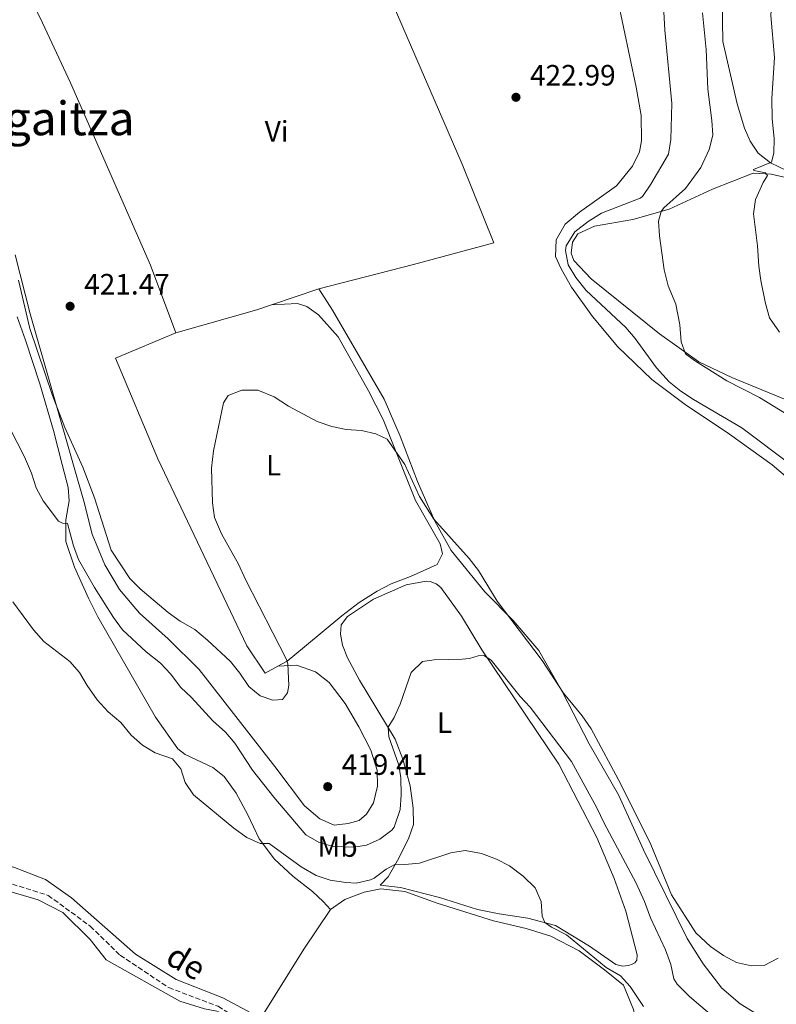
# Model space of a CAD drawing. Units: metres. Extents: x 631679 to 635157, y 4711174 to 4713551.
# Drawn here: x 632025 to 632282, y 4711563 to 4711898 of the extents above; entities that cross this region are included whole.
import ezdxf
from ezdxf.enums import TextEntityAlignment as Align

# ---------------------------------------------------------------- set-up
doc = ezdxf.new("R2010")
doc.units = ezdxf.units.M
doc.header["$MEASUREMENT"] = 0
doc.linetypes.add('DGN Style 3', pattern=[2.435890702152634, 1.739921930109024, -0.6959687720436097])
doc.linetypes.add('DGN Style 5', pattern=[1.217945351076317, 0.5219765790327072, -0.6959687720436097])
for name, color, linetype, lineweight in [('Acequia de obra no vista', 4, 'DGN Style 5', 0), ('Barranco lineal', 142, 'DGN Style 3', 13), ('Cota de punto acotado terreno', 7, 'Continuous', 0), ('Curva de nivel intermedia', 30, 'Continuous', 0), ('Etiqueta de uso rústico', 92, 'Continuous', 0), ('Línea de cambio de uso (parcela vista)', 92, 'Continuous', 0), ('Punto acotado terreno (símbolo)', 7, 'Continuous', 0), ('Texto de arroyo-regatas y barrancos', 142, 'Continuous', 0), ('Texto de Área (paraje) menor', 7, 'Continuous', 0)]:
    doc.layers.add(name, color=color, linetype=linetype, lineweight=lineweight)
doc.styles.add('Style-Arial', font='arial.ttf')

# ---------------------------------------------------------------- blocks, each defined once
blk = doc.blocks.new('5PATER')
at = {"layer": 'Acequia de obra no vista', "linetype": 'Continuous', "lineweight": 0}
h = blk.add_hatch(color=51, dxfattribs=at)
edge = h.paths.add_edge_path()
edge.add_ellipse((0, 0), major_axis=(-0.1095731443231308, -0.1110710700762829), ratio=0.9994222409660317, start_angle=0, end_angle=360)

msp = doc.modelspace()

# ---------------------------------------------------------------- linework, layer by layer
at = {"layer": 'Barranco lineal', "color": 142, "linetype": 'DGN Style 3', "lineweight": 13}
msp.add_polyline3d([(632013.0999999996, 4711606.720000001, 406.3000000000029), (632034.5700000003, 4711600.01, 406.179999999993), (632048.9199999999, 4711589.539999999, 406.0599999999977), (632059.1200000001, 4711579.600000001, 405.8300000000018), (632075.5999999996, 4711568.609999999, 405.7100000000065), (632092.3799999999, 4711562.25, 405.4700000000012), (632100.0300000003, 4711557.529999999, 405.3099999999977)], dxfattribs=at)
at = {"layer": 'Curva de nivel intermedia', "color": 30, "linetype": 'Continuous', "lineweight": 0, "flags": 128}
for points, elevation in [([(632283.4200000003, 4711791.609999998), (632280.0899999997, 4711796.57), (632278.7000000017, 4711801.369999999), (632277.1700000007, 4711809.199999999), (632276.4400000019, 4711814.139999999), (632276.0300000006, 4711821.050000001), (632274.5900000012, 4711831.88), (632275.3199999998, 4711836.830000001), (632277.9400000017, 4711842.550000001), (632279.360000001, 4711844.92), (632278.7300000007, 4711845.900000001), (632274.760000001, 4711846.679999999), (632274.6700000018, 4711847.029999999), (632280.7400000002, 4711849.550000001), (632281.5300000014, 4711852.550000001), (632281.6299999999, 4711857.58), (632280.9400000013, 4711864.199999998), (632280.9000000011, 4711871.179999999), (632281.8100000008, 4711885.15), (632280.5600000013, 4711899.359999999), (632280.9600000015, 4711906.079999999), (632283.4300000013, 4711926.869999998)], 410.0000000000001), ([(632243.5800000003, 4711911.189999999), (632244.5000000012, 4711894.38), (632246.79, 4711869.489999999), (632246.5000000016, 4711857.229999999), (632245.7400000017, 4711852.249999999), (632239.6900000012, 4711842.000000001), (632236.8600000013, 4711837.820000002), (632236.0900000002, 4711837.289999999), (632222.9100000015, 4711832.09), (632218.3499999996, 4711829.31), (632213.8400000012, 4711825.76), (632210.8700000007, 4711820.970000001), (632210.6300000015, 4711819.45), (632211.5099999999, 4711814.529999998), (632214.1299999995, 4711810.259999999), (632217.6800000012, 4711805.88), (632231.1600000015, 4711793.279999998), (632234.3899999993, 4711789.470000001), (632241.6500000014, 4711779.55), (632245.9699999997, 4711774.76), (632249.85, 4711771.609999998), (632254.2199999997, 4711768.760000001), (632270.6300000005, 4711759.09), (632288.0600000004, 4711746.100000001)], 420.0000000000001), ([(632257.2599999995, 4711900.259999999), (632258.5000000001, 4711887.869999999), (632259.0700000002, 4711874.369999998), (632260.4100000013, 4711863.689999999), (632260.7400000021, 4711858.699999999), (632259.5400000017, 4711853.749999999), (632256.75, 4711847.640000001), (632251.4700000006, 4711840.539999999), (632244.070000002, 4711833.920000001), (632243.1800000002, 4711832.749999999), (632242.3200000019, 4711829.390000001), (632242.6600000017, 4711824.4), (632244.2400000019, 4711812.869999999), (632245.5400000005, 4711807.470000001), (632248.2000000004, 4711801.189999999), (632249.5900000007, 4711794.149999999), (632250.0500000011, 4711788.32), (632251.5199999998, 4711784.269999998), (632254.5300000005, 4711781.999999999), (632265.540000001, 4711775.119999999), (632276.640000001, 4711769.46), (632297.5199999998, 4711756.65)], 415), ([(632095.8100000003, 4711770.100000001), (632094.2500000001, 4711767.569999999), (632090.8000000013, 4711751.25), (632090.1700000009, 4711745.34), (632090.4700000006, 4711733.529999999), (632091.2400000015, 4711728.59), (632093.5300000004, 4711723.039999997), (632099.3799999999, 4711712.689999999), (632101.7500000015, 4711707.470000001), (632115.7200000013, 4711680.319999998), (632116.1600000015, 4711678.740000002), (632116.4299999998, 4711671.420000001), (632116.0099999995, 4711668.91), (632114.2900000007, 4711666.689999999), (632111.0800000011, 4711666.369999999), (632106.6799999999, 4711667.9), (632102.850000001, 4711671.13), (632099.8499999992, 4711675.649999999), (632096.6100000005, 4711679.539999999), (632088.8000000007, 4711686.84), (632084.5000000002, 4711690.520000001), (632079.5100000014, 4711693.34), (632075.4200000009, 4711696.210000001), (632065.85, 4711704.329999999), (632062.3200000006, 4711707.87), (632056.0300000008, 4711717.519999999), (632050.4000000004, 4711735.26), (632046.3900000004, 4711745.66), (632040.2999999997, 4711759.189999999), (632036.0800000017, 4711770.07), (632028.3300000001, 4711792.9), (632024.5100000004, 4711809.310000001)], 420.0000000000001), ([(632283.0500000013, 4711578.679999999), (632278.200000001, 4711576.109999998), (632273.99, 4711575.989999999), (632268.8600000002, 4711577.199999998), (632264.4300000002, 4711579.51), (632260.0100000012, 4711582.55), (632254.990000001, 4711587.220000002), (632246.7099999995, 4711600.140000001), (632239.6799999999, 4711617.3), (632229.5099999999, 4711637.819999999), (632219.3300000008, 4711656.619999999), (632216.2599999997, 4711661.09), (632209.9299999997, 4711668.84), (632202.6600000008, 4711679.91), (632187.35, 4711700.100000001), (632181.0500000011, 4711710.529999999), (632177.8900000006, 4711714.619999997), (632165.8200000006, 4711728.06), (632160.9500000002, 4711735.720000001), (632156.0000000015, 4711746.619999999), (632149.990000001, 4711755.26), (632146.1199999996, 4711757.07), (632141.2400000002, 4711758.17), (632135.9699999997, 4711758.579999999), (632131.0700000002, 4711759.599999999), (632126.1799999997, 4711761.269999998), (632116.3200000003, 4711766.42), (632111.4499999998, 4711769.599999999), (632105.890000001, 4711771.869999999), (632100.4300000004, 4711771.900000001), (632095.8100000003, 4711770.100000001)], 420.0000000000001), ([(632265.2100000002, 4711555.01), (632252.8899999999, 4711565.63), (632248.5900000016, 4711569.789999999), (632247.5299999998, 4711571.550000001), (632246.4400000013, 4711576.430000001), (632244.7200000002, 4711581.460000001), (632239.5599999992, 4711592.329999999), (632237.5200000008, 4711597.92), (632234.6500000008, 4711604.140000001), (632223.8200000012, 4711624.539999997), (632221.3500000014, 4711629.83), (632212.6699999999, 4711645.56), (632198.6700000011, 4711664.09), (632195.1999999998, 4711667.699999999), (632185.3600000006, 4711680.07), (632182.8799999994, 4711681.609999998), (632180.9300000004, 4711681.480000001), (632178.0000000001, 4711680.609999999), (632175.5000000012, 4711680.350000001), (632165.9900000005, 4711680.119999997), (632161.9600000004, 4711679.539999999), (632158.1000000003, 4711675.88), (632154.3899999999, 4711665.079999999), (632152.3400000002, 4711660.52), (632150.2500000005, 4711657.199999998), (632150.5000000007, 4711653.960000002), (632153.9600000007, 4711644.27), (632154.6100000012, 4711640.019999999), (632154.7499999999, 4711634.220000001), (632154.3300000017, 4711629.23), (632152.3500000014, 4711623.259999999), (632151.5800000003, 4711622.140000001), (632147.500000001, 4711619.17), (632142.8600000008, 4711617.119999999), (632138.6299999997, 4711616.46), (632131.6100000012, 4711616.619999998), (632126.7899999998, 4711618.029999998), (632122.2200000011, 4711620.65), (632111.3899999994, 4711633.38), (632104.140000001, 4711642.66), (632098.1399999993, 4711651.779999998), (632094.8800000004, 4711655.570000002), (632090.6100000013, 4711659.440000001), (632083.3700000015, 4711667.33), (632079.7300000003, 4711670.759999999), (632076.2500000002, 4711675.399999999), (632072.8600000016, 4711679.069999999), (632067.9300000009, 4711682.859999998), (632059.8200000017, 4711690.350000001), (632056.86, 4711694.529999998), (632050.3400000001, 4711704.800000001), (632044.9500000009, 4711714.269999999), (632043.1900000018, 4711718.989999999), (632041.1199999999, 4711726.550000002), (632039.4700000002, 4711726.689999999), (632038.0900000011, 4711727.3), (632032.9200000013, 4711734.249999999), (632030.5300000019, 4711738.65), (632028.870000001, 4711743.680000001), (632026.570000001, 4711749.24), (632021.5599999998, 4711758.970000001)], 415), ([(632022.5000000007, 4711699.939999999), (632029.5500000005, 4711690.410000001), (632033.1200000001, 4711686.4), (632041.9700000014, 4711679.630000001), (632045.2800000017, 4711675.88), (632047.8400000011, 4711671.460000001), (632051.2400000007, 4711666.519999999), (632055.0100000014, 4711662.42), (632059.2800000008, 4711658.859999998), (632062.8500000003, 4711654.509999999), (632066.7300000006, 4711651.119999998), (632071.0199999998, 4711648.55), (632076.8800000005, 4711646.439999998), (632079.7100000002, 4711643.05), (632081.2200000011, 4711638.430000001), (632083.9900000006, 4711634.24), (632097.7100000002, 4711622.83)], 410.0000000000001), ([(632097.7100000002, 4711622.83), (632102.1400000004, 4711619.71), (632106.6900000012, 4711617.630000001), (632109.8200000003, 4711617.62), (632120.650000002, 4711609.77), (632125.8100000009, 4711606.810000001), (632130.5600000008, 4711605.230000001), (632135.9200000007, 4711604.380000001), (632139.440000001, 4711604.130000001), (632144.2800000003, 4711605.330000001), (632145.570000002, 4711605.840000001), (632149.6300000012, 4711608.949999999), (632152.7500000015, 4711610.63), (632155.9400000012, 4711610.529999999), (632160.9200000011, 4711610.999999999), (632171.6000000008, 4711614.49), (632176.5300000015, 4711615.319999999), (632182.0900000005, 4711614.24), (632187.1599999999, 4711612.3), (632191.6300000002, 4711610.069999999), (632196.19, 4711606.59), (632200.3400000008, 4711602.519999999), (632202.3400000012, 4711597.970000001), (632202.7300000001, 4711592.91), (632203.5800000017, 4711590.720000001), (632205.8200000013, 4711589.15), (632210.930000001, 4711586.58), (632224.520000001, 4711575.41), (632229.3800000001, 4711572.640000002), (632232.6300000001, 4711569.039999999), (632237.1699999998, 4711562.149999999)], 410.0000000000001)]:
    msp.add_lwpolyline(points, dxfattribs=dict(at, elevation=elevation))
at = {"layer": 'Línea de cambio de uso (parcela vista)', "color": 92, "linetype": 'Continuous', "lineweight": 0, "extrusion": (-0.01501802475000689, -0.005096066711756175, 0.9998742366101236), "elevation": -33083.55707659449, "flags": 128}
msp.add_lwpolyline([(632045.6163554324, 4711693.495478164), (632061.7385923411, 4711698.965549194)], dxfattribs=at)
at = {"layer": 'Línea de cambio de uso (parcela vista)', "color": 92, "linetype": 'Continuous', "lineweight": 0, "extrusion": (0.0783172625899543, -0.2759085194823989, 0.9579879410814349), "elevation": -1250117.338373388, "flags": 128}
msp.add_lwpolyline([(1894680.075229683, 4177067.746208241), (1894708.786377344, 4177067.746208242), (1894713.997384642, 4177068.025140021)], dxfattribs=at)
at = {"layer": 'Línea de cambio de uso (parcela vista)', "color": 92, "linetype": 'Continuous', "lineweight": 0, "extrusion": (-0.3307853664610821, 0.1645354397176681, 0.9292519197785503), "elevation": 566503.8425994517, "flags": 128}
msp.add_lwpolyline([(-4500066.151921894, -1423796.430720577), (-4500050.123664863, -1423798.704390861), (-4500022.549528556, -1423801.600613723)], dxfattribs=at)
at = {"layer": 'Línea de cambio de uso (parcela vista)', "color": 92, "linetype": 'Continuous', "lineweight": 0}
for points in [[(632126.7000000002, 4711806.380000001, 421.4700000000012), (632158.9100000003, 4711814.67, 421.4700000000012), (632186.2000000002, 4711822.08, 422.0099999999948), (632175.4800000006, 4711848.77, 422.3699999999953), (632143.9900000002, 4711921.76, 423.0200000000041), (632137.9100000003, 4711938.390000001, 423.2599999999948), (632025.4500000002, 4711910.859999999, 423.0200000000041), (632031.8899999997, 4711898.58, 422.7200000000012), (632042.2300000006, 4711876.539999999, 422.3099999999977), (632069.4299999997, 4711814.460000001, 421.3600000000006), (632078.0199999996, 4711791.390000001, 421.1199999999953)], [(632286.0899999999, 4711846.539999999, 409.3399999999965), (632280.3899999997, 4711849.279999999, 410.0599999999977), (632276.2599999999, 4711852.59, 410.7100000000065), (632273.4800000006, 4711856.65, 411.179999999993), (632271.6100000005, 4711861.060000001, 411.5399999999936), (632269.1100000005, 4711869.390000001, 412.0200000000041), (632264.2000000002, 4711890.609999999, 412.9100000000035), (632263.7999999998, 4711911.439999999, 412.7899999999936)], [(632228.1799999997, 4711905.77, 423.6600000000035), (632234.6699999999, 4711875.060000001, 423.070000000007), (632236.3499999996, 4711865.380000001, 422.9499999999971), (632236.4900000002, 4711856.800000001, 422.8899999999995), (632235.79, 4711852.960000001, 422.8300000000018), (632233.4299999997, 4711848.17, 422.7700000000041), (632227.9800000006, 4711841.449999999, 422.2899999999936), (632215.4400000004, 4711832.460000001, 421.6999999999971), (632210.5700000003, 4711828.42, 421.5800000000018), (632207.4699999997, 4711823.02, 421.4600000000065), (632207.25, 4711817.350000001, 421.4600000000065), (632209.1200000001, 4711813.189999999, 421.5200000000041), (632212.6600000003, 4711806.92, 421.6399999999995), (632219.7800000003, 4711797.02, 421.7599999999948), (632228.4400000004, 4711786.609999999, 421.7599999999948), (632240, 4711775.539999999, 421.5800000000018), (632251.3399999999, 4711767.02, 421.4600000000065), (632266.5, 4711756.92, 421.2299999999959), (632280.9400000004, 4711746.51, 420.9900000000052), (632290.8700000001, 4711738.15, 420.9900000000052)], [(632285.7199999997, 4711768.58, 412.3099999999977), (632267.2199999997, 4711776.189999999, 413.6199999999953), (632256.0599999997, 4711781.550000001, 414.4499999999971), (632242.5800000001, 4711791.060000001, 415.8800000000047), (632219.3899999997, 4711809.850000001, 418.4900000000052), (632213.5099999999, 4711816.029999999, 419.2100000000065), (632212.5599999997, 4711818.57, 419.2100000000065), (632212.9900000002, 4711822.220000001, 419.0899999999965), (632214.8200000003, 4711825.109999999, 419.0899999999965), (632220.5599999997, 4711827.76, 418.9700000000012), (632233.5499999998, 4711829.980000001, 416.9499999999971), (632245.9000000004, 4711833.529999999, 414.4499999999971), (632260.6399999997, 4711840.34, 412.0800000000018), (632274.5499999998, 4711845.74, 410.6499999999942), (632280.5800000001, 4711845.41, 410.0599999999977), (632294.0099999999, 4711842.4, 408.5099999999948)], [(632112.7599999999, 4711677.960000001, 420.1600000000035), (632119.1399999997, 4711678.310000001, 419.8600000000006), (632125.5099999999, 4711676.07, 419.4400000000023), (632130.2199999997, 4711672.4, 419.1999999999971), (632135.6900000004, 4711665.279999999, 418.7899999999936), (632140.29, 4711657.359999999, 418.6100000000006), (632144.3499999996, 4711649.359999999, 418.25), (632146.5300000003, 4711642.609999999, 418.1399999999995), (632146.6100000005, 4711637.199999999, 418.3099999999977), (632145.3399999999, 4711631.52, 418.5500000000029), (632142.9100000003, 4711627.609999999, 418.7299999999959), (632140.3799999999, 4711625.529999999, 418.8500000000058), (632136.6299999999, 4711624.439999999, 418.8500000000058), (632131.8600000005, 4711623.869999999, 418.6699999999983), (632127.0800000001, 4711626.02, 418.6100000000006), (632121.8099999997, 4711630.49, 418.4900000000052), (632111.7599999999, 4711643.84, 418.7299999999959), (632086, 4711676.890000001, 419.1499999999942), (632075.4299999997, 4711687.300000001, 419.1499999999942), (632065.6399999997, 4711696.029999999, 419.2599999999948), (632058.8499999996, 4711704.039999999, 419.2599999999948), (632053.8700000001, 4711712.51, 419.1999999999971), (632049.54, 4711722.9, 419.1999999999971), (632046.7699999996, 4711734.15, 419.1999999999971), (632043.4199999999, 4711745.560000001, 419.320000000007), (632028.4500000002, 4711797.92, 420.9900000000052), (632023.3499999996, 4711817.92, 420.9900000000052)], [(632277.1299999999, 4711558.800000001, 419.3399999999965), (632270.0300000003, 4711563.07, 419.4499999999971), (632263.79, 4711568.480000001, 419.4499999999971), (632257.4500000002, 4711576.710000001, 419.8099999999977), (632252.0499999998, 4711585.380000001, 419.6900000000023), (632237.1399999997, 4711615.470000001, 419.8099999999977), (632228.6500000004, 4711634.199999999, 419.6900000000023), (632218.6600000003, 4711651.619999999, 419.6900000000023), (632209.6200000001, 4711669.119999999, 419.9900000000052), (632201.5700000003, 4711683.350000001, 420.1699999999983), (632192.8499999996, 4711693.52, 420.1100000000006), (632183.1699999999, 4711703.279999999, 419.6900000000023), (632171.6799999997, 4711717.359999999, 419.6900000000023), (632166.1399999997, 4711727.310000001, 419.9900000000052), (632160.3200000003, 4711740.789999999, 420.1699999999983), (632154.3200000003, 4711756.300000001, 420.4100000000035), (632148.8799999999, 4711768.810000001, 420.7599999999948), (632131.3499999996, 4711799.16, 421.4199999999983), (632126.7000000002, 4711806.380000001, 421.4700000000012)], [(632110.5800000001, 4711800.91, 421.1999999999971), (632119.4299999997, 4711801.359999999, 421.2599999999948), (632122.5800000001, 4711800.369999999, 421.320000000007), (632126.5800000001, 4711797.58, 421.320000000007), (632133.2400000002, 4711790.050000001, 421.2599999999948), (632143.6399999997, 4711771.689999999, 420.7899999999936), (632148.6399999997, 4711761.949999999, 420.25), (632152.8300000001, 4711751.430000001, 419.7799999999989), (632159.6399999997, 4711734.41, 419.7799999999989), (632168.04, 4711719.58, 419.179999999993), (632168.8200000003, 4711716.210000001, 418.9400000000023), (632166.9100000003, 4711712.59, 418.2299999999959), (632157.8700000001, 4711708.49, 417.0399999999936), (632151.3399999999, 4711706.039999999, 416.6900000000023), (632146.5499999998, 4711703.560000001, 416.6900000000023), (632140.4000000004, 4711699.65, 416.75), (632134.54, 4711695.09, 417.2799999999988), (632121.8099999997, 4711684.630000001, 419.4799999999959), (632115.9000000004, 4711679.689999999, 420.1300000000047), (632112.7599999999, 4711677.960000001, 420.1600000000035)], [(632106.9100000003, 4711558.26, 405.9700000000012), (632094.0199999996, 4711565.109999999, 405.9700000000012), (632078.0999999996, 4711571.42, 405.9700000000012), (632064.3300000001, 4711579.960000001, 406.2100000000065), (632042.54, 4711599.199999999, 406.4499999999971), (632033.6699999999, 4711605.380000001, 406.679999999993), (632023.1399999997, 4711609.470000001, 406.679999999993), (632016.7199999997, 4711611.310000001, 406.8000000000029), (632010.9299999997, 4711615.84, 406.8000000000029), (632004.8799999999, 4711624.930000001, 406.8000000000029), (631991.4500000002, 4711649.91, 407.1600000000035), (631978.6799999997, 4711671.91, 407.3999999999942), (631972.4000000004, 4711687.689999999, 407.75), (631965.2100000001, 4711703.33, 407.75), (631955.2100000001, 4711719.600000001, 408.1100000000006), (631941.3099999997, 4711739.82, 408.6999999999971), (631932.8799999999, 4711752.82, 408.9400000000023), (631923.5899999999, 4711770.380000001, 409.3000000000029), (631912.29, 4711795.449999999, 409.8899999999995)], [(632024.0599999997, 4711796.9, 418.320000000007), (632026.8700000001, 4711788.970000001, 418.320000000007), (632031.7300000006, 4711774.02, 417.4900000000052), (632036.3700000001, 4711758.220000001, 417.0099999999948), (632039.3300000001, 4711746.609999999, 417.0099999999948), (632041.3700000001, 4711738.800000001, 416.6600000000035), (632041.7199999997, 4711734.27, 416.1199999999953), (632040.6100000005, 4711727.83, 414.9900000000052), (632040.5800000001, 4711720.439999999, 414.1600000000035), (632043.4900000002, 4711711.66, 413.4499999999971), (632048.25, 4711701.180000001, 412.679999999993), (632051.5199999996, 4711694.82, 412.1999999999971), (632071.1500000004, 4711660.640000001, 410.9499999999971), (632078.75, 4711649.869999999, 410.4199999999983), (632081.1900000004, 4711647.9, 410.4799999999959), (632090.5999999996, 4711643.49, 411.25), (632094.4500000002, 4711640.42, 411.3099999999977), (632098.5599999997, 4711634.76, 411.0099999999948), (632102.54, 4711627.4, 410.4799999999959), (632106.3300000001, 4711619.189999999, 410.0599999999977), (632111.5800000001, 4711612.310000001, 409.5899999999965), (632117.8499999996, 4711606.57, 408.9900000000052), (632124.5700000003, 4711601.350000001, 408.3399999999965), (632128.1500000004, 4711597.939999999, 407.9799999999959), (632130.6299999999, 4711595.16, 407.8800000000047)], [(632112.7599999999, 4711677.960000001, 420.1600000000035), (632108.4500000002, 4711675.59, 420.1900000000023), (632102.1900000004, 4711684.92, 420.1300000000047), (632071.8499999996, 4711748.5, 420.7899999999936), (632057.4800000006, 4711782.76, 421.1999999999971), (632078.0199999996, 4711791.390000001, 421.1199999999953)], [(632230.0300000003, 4711575.92, 411.7200000000012), (632227.7400000002, 4711576.460000001, 411.7200000000012), (632218.8200000003, 4711582.74, 411.25), (632207.2599999999, 4711589.76, 410.3000000000029), (632197.8200000003, 4711592.220000001, 409.5299999999988), (632188.1200000001, 4711593.680000001, 409.1100000000006), (632180.6699999999, 4711595.17, 408.6900000000023), (632167.7100000001, 4711599.279999999, 408.8099999999977), (632154.54, 4711602.720000001, 408.8699999999953), (632147.5300000003, 4711603.42, 408.6300000000047), (632150.3099999997, 4711606.359999999, 409.2299999999959), (632153.8899999997, 4711612.619999999, 410.3600000000006), (632157.3700000001, 4711619.560000001, 411.1900000000023), (632158.9400000004, 4711624.09, 412.0200000000041), (632158.7599999999, 4711629.680000001, 412.9100000000035), (632157.7199999997, 4711637.27, 413.7400000000052), (632155.2599999999, 4711646.33, 414.3399999999965), (632152.6799999997, 4711653.189999999, 414.6900000000023), (632140.5199999996, 4711673.26, 416.2400000000052), (632136.5, 4711680.859999999, 416.6600000000035), (632134.7300000006, 4711685.180000001, 416.7700000000041), (632134.1200000001, 4711688.91, 416.7700000000041), (632134.3399999999, 4711692.050000001, 416.7200000000012), (632136.4900000002, 4711694.850000001, 416.7200000000012), (632145.25, 4711700.84, 416.3600000000006), (632156.3899999997, 4711705.699999999, 416.3000000000029), (632163.2199999997, 4711706.880000001, 416.179999999993), (632164.5300000003, 4711706.75, 416.179999999993), (632166.6699999999, 4711705.99, 416.179999999993), (632168.2400000002, 4711704.710000001, 416.0599999999977), (632175.2800000003, 4711694.970000001, 415.6499999999942), (632182.2199999997, 4711683.52, 415.0500000000029), (632208.3799999999, 4711644.67, 413.2700000000041), (632221.3499999996, 4711619.720000001, 412.6699999999983), (632227.1699999999, 4711605.75, 412.1399999999995), (632231.1600000003, 4711594.59, 412.1399999999995), (632235.0800000001, 4711579.810000001, 411.8999999999942), (632234.9000000004, 4711577.980000001, 411.8399999999965), (632234.1799999997, 4711577.09, 411.7799999999988), (632233.3399999999, 4711576.65, 411.7799999999988), (632232.0999999996, 4711576.17, 411.7799999999988), (632230.0300000003, 4711575.92, 411.7200000000012)], [(631978.3600000005, 4711597.300000001, 408.5200000000041), (631982.3200000003, 4711600.59, 408.2799999999988), (631988.2000000002, 4711602.449999999, 408.0399999999936), (632004.6200000001, 4711602.960000001, 408.0399999999936), (632019.2400000002, 4711601.980000001, 407.8099999999977), (632031.2199999997, 4711598.529999999, 407.570000000007), (632039.5700000003, 4711594.16, 407.3300000000018), (632048.8399999999, 4711584.939999999, 407.4499999999971), (632054.3700000001, 4711578.09, 407.2100000000065), (632079.4199999999, 4711564.02, 406.8600000000006), (632087.7999999998, 4711561.42, 406.7400000000052), (632091.9500000002, 4711560.57, 406.7400000000052), (632094.2199999997, 4711559.75, 406.6199999999953), (632095.1500000004, 4711558.800000001, 406.6199999999953), (632088.9199999999, 4711556.26, 406.6199999999953), (632075.5199999996, 4711553.24, 406.7400000000052), (632054.54, 4711549.189999999, 406.9799999999959), (632036.1299999999, 4711543.600000001, 407.0899999999965), (631993.3399999999, 4711529.58, 407.4499999999971), (631988, 4711528.460000001, 407.6900000000023), (631985.2599999999, 4711528.779999999, 407.929999999993), (631983.0599999997, 4711529.710000001, 408.320000000007)], [(632235.0899999999, 4711554.869999999, 408.4700000000012), (632233.7699999996, 4711561.180000001, 409.179999999993), (632230.4100000003, 4711569.4, 409.5399999999936), (632223.9400000004, 4711574.65, 409.0599999999977), (632215.25, 4711581.140000001, 408.7100000000065), (632205.6200000001, 4711586.09, 407.9900000000052), (632197.2999999998, 4711588.699999999, 407.8800000000047), (632186.1799999997, 4711591.310000001, 407.8800000000047), (632166.9800000006, 4711597.33, 408.1100000000006), (632155.9600000001, 4711601.350000001, 408.3500000000058), (632147.79, 4711602.25, 408.5899999999965), (632142.1500000004, 4711601.130000001, 408.4700000000012), (632135.5599999997, 4711598.58, 407.9900000000052), (632130.6299999999, 4711595.16, 407.8800000000047)]]:
    msp.add_polyline3d(points, dxfattribs=at)

# ---------------------------------------------------------------- block references
at = {"layer": 'Punto acotado terreno (símbolo)', "color": 7, "linetype": 'Continuous', "lineweight": 0, "xscale": 10, "yscale": 10, "zscale": 10}
for p in [(632193.7800000005, 4711871.57, 422.9900000000052), (632042.0499999997, 4711800.460000002, 421.4700000000016), (632129.719999998, 4711637.01, 419.4100000000035)]:
    msp.add_blockref('5PATER', p, dxfattribs=at)

# ---------------------------------------------------------------- texts
at = {"layer": 'Cota de punto acotado terreno', "color": 7, "linetype": 'Continuous', "lineweight": 0, "style": 'Style-Arial'}
for s, p in [('422.99', (632198.5599999998, 4711875.57, 422.9900000000052)), ('421.47', (632046.8200000002, 4711804.46, 421.4700000000012)), ('419.41', (632134.4500000003, 4711641.010000001, 419.4100000000035))]:
    msp.add_text(s, height=7.000000000000002, dxfattribs=at).set_placement(p)
at = {"layer": 'Etiqueta de uso rústico', "color": 92, "linetype": 'Continuous', "lineweight": 0, "style": 'Style-Arial'}
for s, p in [('Vi', (632112.3389322186, 4711860.000010001, 422.1600000000035)), ('L', (632111.3214203793, 4711746.390010001, 418.9100000000035)), ('L', (632169.4614203788, 4711658.740010001, 414.4199999999983)), ('Mb', (632133.0702462423, 4711616.62001, 415))]:
    msp.add_text(s, height=7.000000000000002, dxfattribs=at).set_placement(p, align=Align.MIDDLE_CENTER)
at = {"layer": 'Texto de arroyo-regatas y barrancos', "color": 142, "linetype": 'Continuous', "lineweight": 0, "style": 'Style-Arial'}
msp.add_text('de', height=8, rotation=329.3801100000001, dxfattribs=at).set_placement((632074.0199999999, 4711577.210000002, 406.2700000000041))
at = {"layer": 'Texto de Área (paraje) menor', "color": 7, "linetype": 'Continuous', "lineweight": 0, "style": 'Style-Arial'}
msp.add_text('Errekagaitza', height=11.5, dxfattribs=at).set_placement((632018.0721320915, 4711864.40001, 418.2899999999936), align=Align.MIDDLE_CENTER)

doc.saveas('drawing.dxf')
